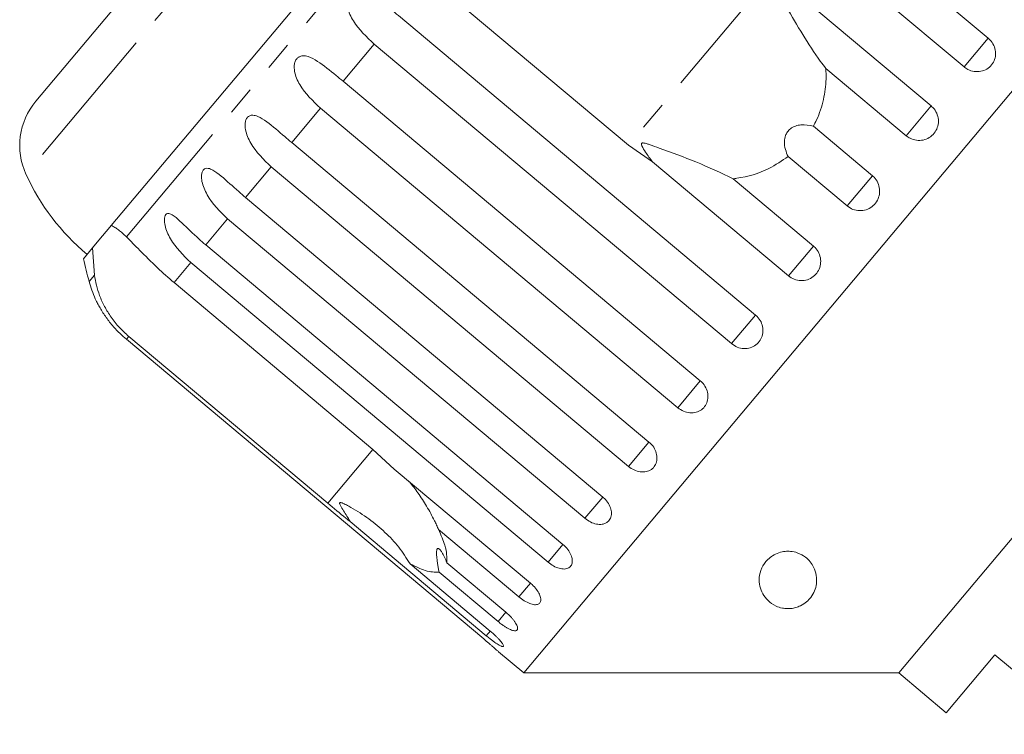
# Model space of a CAD drawing. Units: millimetres. Extents: x -31 to 671, y 16 to 340.
# Drawn here: x 417 to 460, y 281 to 312 of the extents above; entities that cross this region are included whole.
import ezdxf

# ---------------------------------------------------------------- set-up
doc = ezdxf.new("R2010")
doc.units = ezdxf.units.MM
doc.linetypes.add('PHANTOM', pattern=[12.7, 6.35, -1.27, 1.27, -1.27, 1.27, -1.27])

msp = doc.modelspace()

# ---------------------------------------------------------------- linework, layer by layer
at = {"color": 8, "linetype": 'PHANTOM', "lineweight": 0}
for p, q in [((446.249, 340.246), (416.957, 305.338)), ((433.25, 316.798), (421.341, 302.604)), ((449.562, 314.191), (443.192, 306.6)), ((432.127, 311.007), (430.768, 309.387)), ((458.858, 311.268), (457.81, 310.018)), ((456.379, 308.313), (455.29, 307.015)), ((429.786, 308.216), (428.531, 306.721)), ((427.639, 305.658), (426.52, 304.324)), ((453.823, 305.267), (452.72, 303.953)), ((425.74, 303.395), (424.785, 302.256)), ((451.253, 302.205), (450.164, 300.907)), ((424.137, 301.484), (423.406, 300.614)), ((419.937, 300.931), (419.709, 300.66)), ((448.733, 299.202), (447.685, 297.953)), ((421.438, 298.268), (421.332, 298.142)), ((446.325, 296.332), (445.343, 295.162)), ((432.07, 293.344), (430.101, 290.998)), ((444.088, 293.666), (443.197, 292.603)), ((442.078, 291.27), (441.298, 290.341)), ((440.342, 289.202), (439.694, 288.43)), ((438.925, 287.513), (438.425, 286.917)), ((437.862, 286.246), (437.521, 285.84)), ((437.185, 285.439), (437.005, 285.225))]:
    msp.add_line(p, q, dxfattribs=at)
at = {"color": 7, "linetype": 'Continuous', "lineweight": 15}
for p, q in [((443.194, 339.272), (417.386, 308.516)), ((443.3, 324.322), (458.858, 311.268)), ((457.81, 310.018), (442.252, 323.073)), ((471.414, 322.675), (438.632, 283.606)), ((433.569, 318.467), (420.675, 303.101)), ((443.192, 306.6), (434.529, 313.869)), ((450.453, 313.286), (456.379, 308.313)), ((433.176, 312.256), (448.733, 299.202)), ((447.685, 297.953), (432.127, 311.007)), ((455.29, 307.015), (451.794, 309.949)), ((430.768, 309.387), (446.325, 296.332)), ((445.343, 295.162), (429.786, 308.216)), ((451.247, 307.428), (453.823, 305.267)), ((428.531, 306.721), (444.088, 293.666)), ((444.238, 305.88), (443.192, 306.6)), ((474.251, 306.588), (454.967, 283.606)), ((450.164, 300.907), (444.238, 305.88)), ((452.72, 303.953), (450.145, 306.114)), ((443.197, 292.603), (427.639, 305.658)), ((447.757, 305.138), (451.253, 302.205)), ((426.52, 304.324), (442.078, 291.27)), ((441.298, 290.341), (425.74, 303.395)), ((420.543, 302.943), (420.21, 302.546)), ((420.675, 303.101), (420.543, 302.943)), ((420.21, 302.546), (419.861, 302.131)), ((419.861, 302.131), (419.46, 301.652)), ((419.937, 300.931), (419.861, 302.131)), ((424.785, 302.256), (440.342, 289.202)), ((439.694, 288.43), (424.137, 301.484)), ((423.406, 300.614), (432.07, 293.344)), ((421.332, 298.142), (436.89, 285.087)), ((430.101, 290.998), (421.438, 298.268)), ((432.07, 293.344), (432.999, 292.486)), ((432.999, 292.486), (438.925, 287.513)), ((437.005, 285.225), (431.079, 290.197)), ((438.425, 286.917), (434.929, 289.85)), ((433.682, 288.364), (437.178, 285.43)), ((435.286, 288.407), (437.862, 286.246)), ((437.521, 285.84), (434.946, 288.001)), ((437.542, 284.521), (438.632, 283.606)), ((457.035, 281.871), (459.157, 284.399)), ((459.157, 284.399), (463.293, 280.928)), ((438.632, 283.606), (454.967, 283.606)), ((454.967, 283.606), (457.035, 281.871))]:
    msp.add_line(p, q, dxfattribs=at)
for centre, radius, start, end in [((419.685, 306.587), 3, 140, 204.6231), ((426.048, 309.504), 10, 204.6231, 230), ((448.675, 308.467), 30, 193.1301, 195.0848), ((424.537, 301.961), 5, 195.0848, 204.2343)]:
    msp.add_arc(centre, radius, start, end, dxfattribs=at)
for points, knots in [([(450.453, 313.286), (450.26, 313.382), (450.036, 313.493), (449.78, 313.589), (449.709, 313.611), (449.656, 313.623), (449.619, 313.626), (449.593, 313.62), (449.579, 313.611), (449.571, 313.596), (449.568, 313.569), (449.589, 313.479), (449.759, 313.159), (450.171, 312.462), (450.79, 311.407), (451.357, 310.502), (451.712, 310.052), (451.794, 309.949)], [0, 0, 0, 0, 0.123552, 0.14407, 0.157381, 0.1663, 0.1755, 0.178927, 0.18239, 0.185421, 0.189307, 0.198681, 0.237679, 0.39223, 0.652083, 0.920333, 1, 1, 1, 1]), ([(432.127, 311.007), (431.79, 311.321), (431.298, 311.78), (430.977, 312.47), (430.951, 312.829), (430.996, 313.028), (431.081, 313.165), (431.207, 313.26), (431.384, 313.31), (431.675, 313.28), (432.192, 313.038), (432.706, 312.645), (433.075, 312.34), (433.176, 312.256)], [0, 0, 0, 0, 0.264793, 0.387263, 0.4381, 0.470812, 0.503779, 0.532145, 0.568172, 0.622733, 0.722188, 0.923869, 1, 1, 1, 1]), ([(457.81, 310.018), (457.864, 309.979), (457.997, 309.881), (458.252, 309.802), (458.543, 309.807), (458.811, 309.908), (459.022, 310.091), (459.155, 310.334), (459.197, 310.61), (459.143, 310.89), (459.018, 311.116), (458.903, 311.225), (458.858, 311.268)], [0, 0, 0, 0, 0.074338, 0.183211, 0.291648, 0.399156, 0.505643, 0.611481, 0.717335, 0.823854, 0.931381, 1, 1, 1, 1]), ([(429.786, 308.216), (429.451, 308.533), (428.963, 308.997), (428.655, 309.702), (428.629, 310.062), (428.672, 310.257), (428.752, 310.389), (428.869, 310.474), (429.035, 310.511), (429.308, 310.46), (429.8, 310.187), (430.3, 309.777), (430.667, 309.471), (430.768, 309.387)], [0, 0, 0, 0, 0.264793, 0.387263, 0.4381, 0.470812, 0.503779, 0.532145, 0.568172, 0.622733, 0.722188, 0.923869, 1, 1, 1, 1]), ([(451.794, 309.949), (451.799, 309.794), (451.812, 309.34), (451.71, 308.577), (451.487, 307.89), (451.295, 307.521), (451.247, 307.428)], [0, 0, 0, 0, 0.177943, 0.5224357, 0.8804832, 1, 1, 1, 1]), ([(455.29, 307.015), (455.344, 306.976), (455.477, 306.878), (455.735, 306.802), (456.03, 306.812), (456.303, 306.92), (456.521, 307.11), (456.661, 307.362), (456.71, 307.646), (456.66, 307.932), (456.539, 308.161), (456.423, 308.271), (456.379, 308.313)], [0, 0, 0, 0, 0.074338, 0.183211, 0.291648, 0.399156, 0.505643, 0.611481, 0.717335, 0.823854, 0.931381, 1, 1, 1, 1]), ([(427.639, 305.658), (427.307, 305.978), (426.822, 306.445), (426.521, 307.16), (426.492, 307.516), (426.529, 307.704), (426.601, 307.826), (426.709, 307.899), (426.861, 307.92), (427.115, 307.846), (427.579, 307.541), (428.064, 307.113), (428.43, 306.805), (428.531, 306.721)], [0, 0, 0, 0, 0.264793, 0.387263, 0.4381, 0.470812, 0.503779, 0.532145, 0.568172, 0.622733, 0.722188, 0.923869, 1, 1, 1, 1]), ([(451.247, 307.428), (451.069, 307.466), (450.819, 307.518), (450.467, 307.448), (450.261, 307.343), (450.114, 307.188), (450.019, 307.001), (449.974, 306.73), (450.016, 306.415), (450.103, 306.212), (450.145, 306.114)], [0, 0, 0, 0, 0.248272, 0.347966, 0.448586, 0.520492, 0.592334, 0.692707, 0.852646, 1, 1, 1, 1]), ([(447.757, 305.138), (447.227, 305.39), (446.207, 305.875), (444.934, 306.325), (444.224, 306.589), (444.02, 306.657), (443.931, 306.683), (443.867, 306.697), (443.823, 306.702), (443.792, 306.699), (443.775, 306.692), (443.765, 306.68), (443.759, 306.665), (443.759, 306.629), (443.809, 306.498), (443.975, 306.242), (444.138, 306.018), (444.238, 305.88)], [0, 0, 0, 0, 0.345509, 0.66561, 0.744765, 0.77038, 0.786521, 0.797203, 0.807542, 0.81153, 0.81556, 0.818333, 0.821101, 0.825774, 0.839452, 0.901509, 1, 1, 1, 1]), ([(450.145, 306.114), (449.875, 305.927), (449.201, 305.458), (448.344, 305.213), (447.808, 305.145), (447.757, 305.138)], [0, 0, 0, 0, 0.376937, 0.940535, 1, 1, 1, 1]), ([(425.74, 303.395), (425.41, 303.717), (424.927, 304.188), (424.628, 304.904), (424.592, 305.252), (424.621, 305.43), (424.683, 305.54), (424.778, 305.598), (424.916, 305.601), (425.149, 305.502), (425.584, 305.163), (426.055, 304.719), (426.42, 304.409), (426.52, 304.324)], [0, 0, 0, 0, 0.264793, 0.387263, 0.4381, 0.470812, 0.503779, 0.532145, 0.568172, 0.622733, 0.722188, 0.923869, 1, 1, 1, 1]), ([(452.72, 303.953), (452.802, 303.898), (452.964, 303.786), (453.26, 303.734), (453.553, 303.776), (453.813, 303.914), (454.011, 304.129), (454.126, 304.397), (454.146, 304.688), (454.069, 304.97), (453.941, 305.161), (453.846, 305.246), (453.823, 305.267)], [0, 0, 0, 0, 0.108578, 0.217172, 0.325379, 0.432579, 0.538828, 0.644617, 0.750645, 0.857487, 0.965356, 1, 1, 1, 1]), ([(424.137, 301.484), (423.808, 301.807), (423.327, 302.28), (423.024, 302.992), (422.977, 303.326), (422.994, 303.491), (423.044, 303.587), (423.126, 303.629), (423.247, 303.613), (423.457, 303.487), (423.863, 303.113), (424.322, 302.653), (424.685, 302.342), (424.785, 302.256)], [0, 0, 0, 0, 0.264793, 0.3872627, 0.4380997, 0.4708121, 0.503779, 0.5321446, 0.5681717, 0.6227325, 0.7221881, 0.9238693, 1, 1, 1, 1]), ([(420.675, 303.101), (420.725, 303.076), (420.826, 303.025), (420.988, 302.911), (421.159, 302.774), (421.28, 302.661), (421.341, 302.604)], [0, 0, 0, 0, 0.246845, 0.495042, 0.746977, 1, 1, 1, 1]), ([(421.341, 302.604), (421.522, 302.421), (421.884, 302.054), (422.611, 301.306), (423.16, 300.828), (423.406, 300.614)], [0, 0, 0, 0, 0.354878, 0.711107, 1, 1, 1, 1]), ([(450.164, 300.907), (450.246, 300.852), (450.408, 300.74), (450.702, 300.685), (450.992, 300.725), (451.251, 300.86), (451.446, 301.072), (451.559, 301.338), (451.578, 301.627), (451.5, 301.909), (451.372, 302.099), (451.276, 302.184), (451.253, 302.205)], [0, 0, 0, 0, 0.108578, 0.217172, 0.325379, 0.432579, 0.538828, 0.644617, 0.750645, 0.857487, 0.965356, 1, 1, 1, 1]), ([(421.438, 298.268), (421.298, 298.395), (421.013, 298.652), (420.66, 299.096), (420.371, 299.568), (420.083, 300.198), (419.995, 300.642), (419.937, 300.931)], [0, 0, 0, 0, 0.16688, 0.338988, 0.505866, 0.677577, 1, 1, 1, 1]), ([(419.976, 299.911), (419.976, 299.912), (419.972, 299.921), (419.989, 299.884), (420.024, 299.81), (420.076, 299.708), (420.145, 299.579), (420.245, 299.406), (420.377, 299.2), (420.523, 298.994), (420.737, 298.723), (421.002, 298.431), (421.233, 298.228), (421.332, 298.142)], [0, 0, 0, 0, 0.009151, 0.065671, 0.137457, 0.191261, 0.246494, 0.344649, 0.445184, 0.544419, 0.64441, 0.848306, 1, 1, 1, 1]), ([(447.685, 297.953), (447.766, 297.896), (447.928, 297.784), (448.218, 297.725), (448.503, 297.757), (448.754, 297.885), (448.942, 298.089), (449.049, 298.346), (449.063, 298.63), (448.981, 298.907), (448.852, 299.096), (448.757, 299.181), (448.733, 299.202)], [0, 0, 0, 0, 0.108578, 0.217172, 0.325379, 0.432579, 0.538828, 0.644617, 0.750645, 0.857487, 0.965356, 1, 1, 1, 1]), ([(445.343, 295.162), (445.424, 295.105), (445.585, 294.992), (445.869, 294.925), (446.144, 294.947), (446.385, 295.061), (446.562, 295.252), (446.658, 295.497), (446.663, 295.77), (446.576, 296.04), (446.444, 296.226), (446.349, 296.312), (446.325, 296.332)], [0, 0, 0, 0, 0.108578, 0.217172, 0.325379, 0.432579, 0.538828, 0.644617, 0.750645, 0.857487, 0.965356, 1, 1, 1, 1]), ([(443.197, 292.603), (443.277, 292.546), (443.436, 292.432), (443.712, 292.355), (443.976, 292.363), (444.202, 292.459), (444.363, 292.631), (444.445, 292.859), (444.438, 293.118), (444.342, 293.379), (444.208, 293.561), (444.112, 293.646), (444.088, 293.666)], [0, 0, 0, 0, 0.108578, 0.217172, 0.325379, 0.432579, 0.538828, 0.644617, 0.750645, 0.857487, 0.965356, 1, 1, 1, 1]), ([(433.655, 291.935), (433.781, 291.777), (434.048, 291.439), (434.413, 290.871), (434.675, 290.391), (434.842, 290.046), (434.9, 289.915), (434.929, 289.85)], [0, 0, 0, 0, 0.252297, 0.538993, 0.82882, 0.914334, 1, 1, 1, 1]), ([(441.298, 290.341), (441.377, 290.283), (441.536, 290.167), (441.802, 290.078), (442.05, 290.068), (442.258, 290.143), (442.4, 290.292), (442.464, 290.499), (442.442, 290.74), (442.336, 290.987), (442.197, 291.165), (442.101, 291.249), (442.078, 291.27)], [0, 0, 0, 0, 0.1085777, 0.2171715, 0.3253792, 0.4325788, 0.5388276, 0.6446174, 0.7506446, 0.8574871, 0.9653559, 1, 1, 1, 1]), ([(431.079, 290.197), (431.014, 290.249), (430.689, 290.51), (430.362, 290.781), (430.101, 290.998)], [0, 0, 0, 0, 0.199699, 1, 1, 1, 1]), ([(433.682, 288.364), (433.526, 288.61), (433.211, 289.109), (432.598, 289.749), (431.899, 290.327), (431.319, 290.706), (430.947, 290.909), (430.825, 290.969), (430.752, 291), (430.699, 291.019), (430.663, 291.027), (430.638, 291.026), (430.624, 291.021), (430.617, 291.009), (430.616, 290.99), (430.631, 290.932), (430.703, 290.802), (430.824, 290.606), (430.959, 290.392), (431.043, 290.255), (431.079, 290.197)], [0, 0, 0, 0, 0.17088, 0.34593, 0.52662, 0.709682, 0.752224, 0.775021, 0.789632, 0.799365, 0.809192, 0.81282, 0.816485, 0.819775, 0.823426, 0.830219, 0.856747, 0.909143, 0.96176, 1, 1, 1, 1]), ([(434.929, 289.85), (435.034, 289.611), (435.287, 289.032), (435.287, 288.638), (435.286, 288.407)], [0, 0, 0, 0, 0.412584, 1, 1, 1, 1]), ([(435.286, 288.407), (435.253, 288.49), (435.185, 288.659), (435.095, 288.828), (435.027, 288.93), (434.982, 288.983), (434.939, 289.02), (434.904, 289.032), (434.878, 289.023), (434.86, 289), (434.847, 288.962), (434.839, 288.906), (434.836, 288.828), (434.842, 288.709), (434.857, 288.554), (434.883, 288.37), (434.913, 288.185), (434.935, 288.062), (434.946, 288.001)], [0, 0, 0, 0, 0.122423, 0.248487, 0.29792, 0.348068, 0.397594, 0.448838, 0.484296, 0.520782, 0.556243, 0.592628, 0.642124, 0.693013, 0.771933, 0.852924, 0.926123, 1, 1, 1, 1]), ([(439.694, 288.43), (439.773, 288.371), (439.93, 288.253), (440.184, 288.15), (440.415, 288.119), (440.602, 288.169), (440.722, 288.292), (440.764, 288.473), (440.725, 288.693), (440.606, 288.925), (440.462, 289.097), (440.366, 289.181), (440.342, 289.202)], [0, 0, 0, 0, 0.1085777, 0.2171715, 0.3253792, 0.4325788, 0.5388276, 0.6446174, 0.7506446, 0.8574871, 0.9653559, 1, 1, 1, 1]), ([(450.13, 286.406), (450.05, 286.412), (449.855, 286.425), (449.539, 286.541), (449.135, 286.836), (448.857, 287.381), (448.88, 288.017), (449.184, 288.492), (449.464, 288.719), (449.727, 288.848), (450.008, 288.908), (450.29, 288.907), (450.612, 288.833), (450.997, 288.612), (451.352, 288.148), (451.443, 287.526), (451.249, 287.01), (450.961, 286.698), (450.739, 286.546), (450.493, 286.45), (450.294, 286.409), (450.173, 286.407), (450.13, 286.406)], [0, 0, 0, 0, 0.0211659, 0.0516779, 0.1102171, 0.229206, 0.3575195, 0.4152027, 0.4419018, 0.4688509, 0.4924898, 0.5124668, 0.5419053, 0.5878101, 0.665301, 0.7830624, 0.8793121, 0.9143944, 0.9496815, 0.9691845, 0.9888676, 1, 1, 1, 1]), ([(434.946, 288.001), (434.763, 287.995), (434.431, 287.985), (433.914, 288.246), (433.682, 288.364)], [0, 0, 0, 0, 0.550178, 1, 1, 1, 1]), ([(438.425, 286.917), (438.503, 286.857), (438.658, 286.737), (438.899, 286.618), (439.111, 286.565), (439.274, 286.586), (439.369, 286.679), (439.387, 286.832), (439.328, 287.028), (439.195, 287.244), (439.046, 287.409), (438.949, 287.493), (438.925, 287.513)], [0, 0, 0, 0, 0.108578, 0.217172, 0.325379, 0.432579, 0.538828, 0.644617, 0.750645, 0.857487, 0.965356, 1, 1, 1, 1]), ([(437.521, 285.84), (437.547, 285.819), (437.598, 285.776), (437.689, 285.707), (437.793, 285.635), (437.905, 285.566), (438.012, 285.509), (438.108, 285.469), (438.193, 285.445), (438.262, 285.438), (438.316, 285.449), (438.352, 285.476), (438.369, 285.52), (438.368, 285.578), (438.349, 285.65), (438.311, 285.732), (438.255, 285.823), (438.184, 285.92), (438.098, 286.021), (438.012, 286.11), (437.932, 286.185), (437.885, 286.225), (437.862, 286.246)], [0, 0, 0, 0, 0.036863, 0.074218, 0.127887, 0.183124, 0.236574, 0.2916, 0.34459, 0.399146, 0.451637, 0.505669, 0.557846, 0.611537, 0.663729, 0.717416, 0.769939, 0.823958, 0.876977, 0.931509, 0.965562, 1, 1, 1, 1]), ([(437.005, 285.225), (437.031, 285.203), (437.082, 285.161), (437.171, 285.089), (437.271, 285.012), (437.376, 284.935), (437.474, 284.868), (437.559, 284.815), (437.632, 284.777), (437.688, 284.754), (437.728, 284.748), (437.75, 284.759), (437.754, 284.786), (437.739, 284.828), (437.706, 284.885), (437.657, 284.953), (437.591, 285.032), (437.512, 285.119), (437.42, 285.213), (437.33, 285.297), (437.248, 285.37), (437.201, 285.41), (437.178, 285.43)], [0, 0, 0, 0, 0.036863, 0.074218, 0.127887, 0.183124, 0.236574, 0.2916, 0.34459, 0.399146, 0.451637, 0.505669, 0.557846, 0.611537, 0.663729, 0.717416, 0.769939, 0.823958, 0.876977, 0.931509, 0.965562, 1, 1, 1, 1]), ([(437.542, 284.521), (437.542, 284.521), (437.541, 284.522), (437.52, 284.541), (437.481, 284.576), (437.425, 284.626), (437.355, 284.688), (437.27, 284.761), (437.176, 284.844), (437.072, 284.933), (436.987, 285.005), (436.925, 285.057), (436.902, 285.077), (436.89, 285.087)], [0, 0, 0, 0, 0.077815, 0.182108, 0.289415, 0.393954, 0.501481, 0.606829, 0.715175, 0.821531, 0.930926, 0.965414, 1, 1, 1, 1])]:
    msp.add_open_spline(points, degree=3, knots=knots, dxfattribs=at)

doc.saveas('drawing.dxf')
